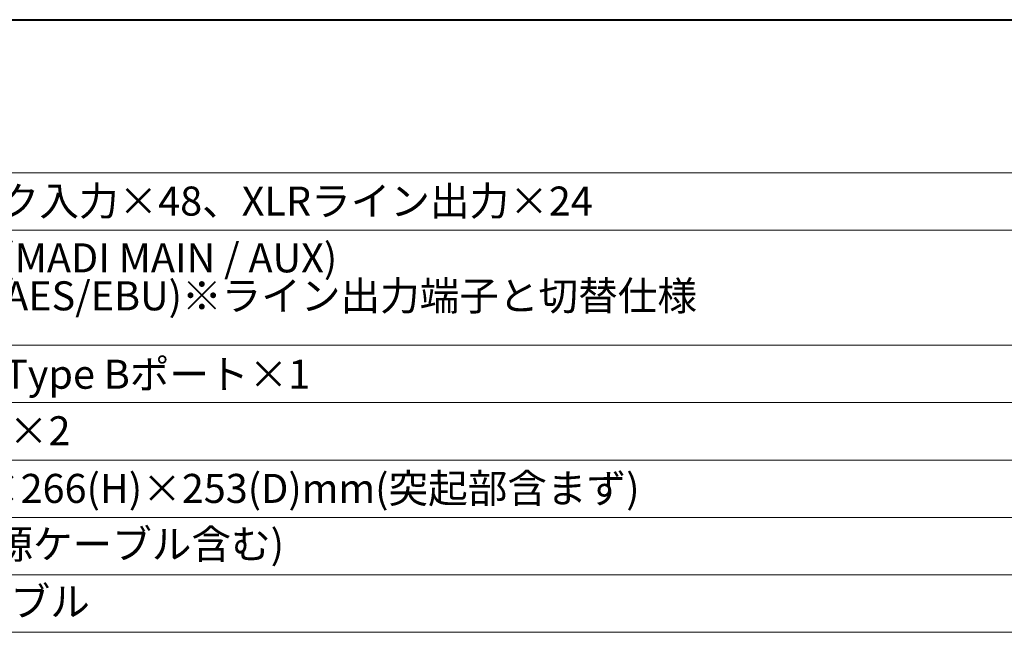
# Model space of a CAD drawing. Units: millimetres. Extents: x -30 to 880, y -376 to 961.
# Drawn here: x 229 to 550, y 761 to 961 of the extents above; entities that cross this region are included whole.
import ezdxf

# ---------------------------------------------------------------- set-up
doc = ezdxf.new("R2010")
doc.units = ezdxf.units.MM
doc.header["$LTSCALE"] = 25.4
doc.layers.add('一般', color=7, linetype='Continuous', lineweight=9)
doc.styles.get("Standard").update_dxf_attribs({"font": 'txt', "bigfont": 'BIGFONT.SHX'})

msp = doc.modelspace()

# ---------------------------------------------------------------- linework, layer by layer
at = {"layer": '一般', "color": 7, "linetype": 'Continuous', "lineweight": 40}
msp.add_line((-30, 961.13), (870, 961.13), dxfattribs=at)
at = {"layer": '一般', "color": 7, "linetype": 'Continuous', "lineweight": 9}
for p, q in [((7.5, 911.13), (745, 911.13)), ((7.5, 892.38), (745, 892.38)), ((7.5, 854.88), (745, 854.88)), ((7.5, 836.13), (745, 836.13)), ((7.5, 817.38), (745, 817.38)), ((7.5, 798.63), (745, 798.63)), ((7.5, 779.88), (745, 779.88)), ((7.5, 761.13), (745, 761.13))]:
    msp.add_line(p, q, dxfattribs=at)

# ---------------------------------------------------------------- texts
at = {"layer": '一般', "color": 7, "char_height": 9.4775, "attachment_point": 1, "line_spacing_factor": 0.784819}
for s, insert in [('{\\fＭＳ ゴシック|b0|i0|c128|p0;XLRマイク入力×48、XLRライン出力×24}', (173.95, 906.66)), ('{\\fＭＳ ゴシック|b0|i0|c128|p0;BNC×4 (MADI MAIN / AUX)\\PXLR×4 (AES/EBU)※ライン出力端子と切替仕様}', (173.89, 888.12)), ('{\\fＭＳ ゴシック|b0|i0|c128|p0;USB 2.0 Type Bポート×1}', (174.61, 850.13)), ('{\\fＭＳ ゴシック|b0|i0|c128|p0;内部電源×2}', (173.71, 831.67)), ('{\\fＭＳ ゴシック|b0|i0|c128|p0;483(W)×266(H)×253(D)mm(突起部含まず)}', (174.72, 812.85)), ('{\\fＭＳ ゴシック|b0|i0|c128|p0;11kg(電源ケーブル含む)}', (174.3, 794.65)), ('{\\fＭＳ ゴシック|b0|i0|c128|p0;電源ケーブル}', (174.3, 775.9))]:
    msp.add_mtext(s, dxfattribs=dict(at, insert=insert))

doc.saveas('drawing.dxf')
